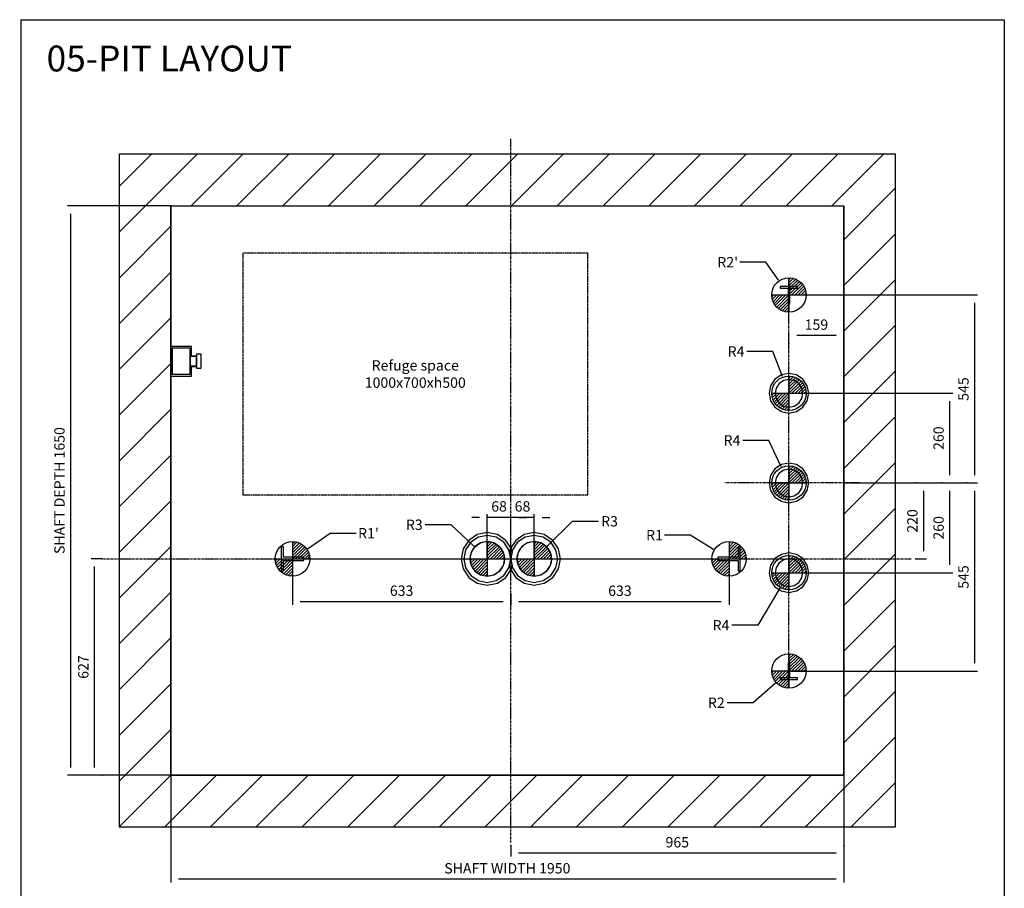
# Model space of a CAD drawing. Extents: x 6 to 2457, y 10 to 287.
# Drawn here: x 1647 to 1837, y 119 to 287 of the extents above; entities that cross this region are included whole.
import ezdxf

# ---------------------------------------------------------------- set-up
doc = ezdxf.new("R2010")
doc.units = 0
doc.header["$LTSCALE"] = 0.5
doc.header["$MEASUREMENT"] = 0
doc.linetypes.add('ACAD_ISO02W100', pattern=[15, 12, -3])
doc.linetypes.add('ACAD_ISO10W100', pattern=[18.5, 12, -3, 0.5, -3])
doc.layers.get('0').update_dxf_attribs({"linetype": 'CONTINUOUS'})
for name, color, linetype in [('3', 5, 'ACAD_ISO02W100'), ('6', 7, 'CONTINUOUS'), ('7', 6, 'ACAD_ISO10W100'), ('8', 3, 'CONTINUOUS'), ('9', 7, 'CONTINUOUS')]:
    doc.layers.add(name, color=color, linetype=linetype)
doc.styles.add('LD', font='ARIALUNI.TTF')
doc.dimstyles.new('LIFT', dxfattribs={"dimtxt": 2, "dimasz": 1.5, "dimexe": 0.6, "dimexo": 0, "dimgap": 0.5, "dimtad": 1, "dimdec": 0, "dimzin": 0, "dimdsep": 46, "dimtxsty": 'LD', "dimcen": 0, "dimdle": 3.5, "dimclrd": 1, "dimclre": 1, "dimclrt": 5, "dimadec": 0, "dimazin": 0, "dimtfac": 1, "dimtdec": 0, "dimtix": 1, "dimtmove": 1, "dimatfit": 3, "dimfxl": 0, "dimtolj": 1, "dimtzin": 0, "dimarcsym": 0})

# ---------------------------------------------------------------- blocks, each defined once
blk = doc.blocks.new('BORD_MACPUARSA_A4_V')
at = {"layer": '8'}
for p, q in [((0, 277), (190, 277)), ((0, 277), (0, 0)), ((190, 277), (190, 0)), ((0, 0), (190, 0))]:
    blk.add_line(p, q, dxfattribs=at)
blk = doc.blocks.new('LD_20170516082003_000000F0')
blk.add_blockref('BORD_MACPUARSA_A4_V', (0, 0))
blk = doc.blocks.new('LD_20170516082003_000000F1')
at = {"style": 'LD'}
blk.add_text('05-PIT LAYOUT', height=5, dxfattribs=at).set_placement((0, 0))
blk = doc.blocks.new('LD_20170516082003_000000F2')
for p, q in [((0, 1800), (-150, 1800)), ((-150, 1800), (-150, -150)), ((1950, 1800), (0, 1800)), ((2100, 1800), (1950, 1800)), ((2100, -150), (2100, 1800)), ((0, 1650), (0, 1243)), ((0, 0), (0, 1650)), ((0, 1650), (1950, 1650)), ((1950, 0), (1950, 1650)), ((1950, 1650), (1950, 0)), ((0, 1157), (0, 0)), ((0, 0), (1950, 0)), ((1950, 0), (0, 0)), ((-150, -150), (0, -150)), ((0, -150), (1950, -150)), ((1950, -150), (2100, -150))]:
    blk.add_line(p, q)
blk = doc.blocks.new('*D419')
at = {"layer": '9', "color": 1}
for p, q in [((1676, 251), (1656.01, 251)), ((1656.61, 249.5), (1656.61, 142.5)), ((1676, 141), (1656.01, 141))]:
    blk.add_line(p, q, dxfattribs=at)
for p in [(1675.99, 251), (1675.99, 141)]:
    blk.add_point(p, dxfattribs=at)
for points in [[(1656.61, 251), (1656.86, 249.5), (1656.36, 249.5), (1656.61, 251)], [(1656.61, 141), (1656.36, 142.5), (1656.86, 142.5), (1656.61, 141)]]:
    blk.add_solid(points, dxfattribs=at)
at = {"layer": '9', "color": 5, "insert": (1656.11, 196), "char_height": 2, "attachment_point": 8, "rotation": 90, "style": 'LD'}
blk.add_mtext('SHAFT DEPTH 1650', dxfattribs=at)
blk = doc.blocks.new('LD_20170516082003_000000F3')
for p, q in [((32.5, 35), (26.5, 35)), ((26.5, 35), (26.5, 4.5)), ((32.5, -35), (32.5, 35)), ((26.5, 4.5), (-32.5, 4.5)), ((-32.5, 4.5), (-32.5, -4.5)), ((-32.5, -4.5), (26.5, -4.5)), ((26.5, -4.5), (26.5, -35)), ((26.5, -35), (32.5, -35))]:
    blk.add_line(p, q)
blk = doc.blocks.new('*D421')
at = {"layer": '9', "color": 1}
for p, q in [((1783.83, 182.8), (1783.83, 173.92)), ((1741.67, 176.02), (1741.67, 173.92)), ((1782.33, 174.52), (1743.17, 174.52))]:
    blk.add_line(p, q, dxfattribs=at)
for p in [(1783.83, 182.79), (1741.67, 176.01)]:
    blk.add_point(p, dxfattribs=at)
for points in [[(1741.67, 174.52), (1743.17, 174.77), (1743.17, 174.27), (1741.67, 174.52)], [(1783.83, 174.52), (1782.33, 174.27), (1782.33, 174.77), (1783.83, 174.52)]]:
    blk.add_solid(points, dxfattribs=at)
at = {"layer": '9', "color": 5, "insert": (1762.75, 175.02), "char_height": 2, "attachment_point": 8, "style": 'LD'}
blk.add_mtext('633', dxfattribs=at)
blk = doc.blocks.new('LD_FORCE_TOP')
for p, q in [((0, 50), (0, -50)), ((0, 44.2), (5.5, 49.7)), ((0, 35.4), (12.9, 48.3)), ((0, 26.5), (19.5, 46)), ((0, 17.7), (25.4, 43.1)), ((0, 8.8), (30.7, 39.5)), ((0, 0), (35.4, 35.4)), ((8.8, 0), (39.5, 30.7)), ((-50, 0), (50, 0)), ((-49.7, -5.5), (-44.2, 0)), ((-48.3, -12.9), (-35.4, 0)), ((-46, -19.5), (-26.5, 0)), ((-43.1, -25.4), (-17.7, 0)), ((-39.5, -30.7), (-8.8, 0)), ((17.7, 0), (43.1, 25.4)), ((26.5, 0), (46, 19.5)), ((35.4, 0), (48.3, 12.9)), ((44.2, 0), (49.7, 5.5)), ((-35.4, -35.4), (0, 0)), ((-30.7, -39.5), (0, -8.8)), ((-25.4, -43.1), (0, -17.7)), ((-19.5, -46), (0, -26.5)), ((-12.9, -48.3), (0, -35.4)), ((-5.5, -49.7), (0, -44.2))]:
    blk.add_line(p, q)
blk.add_circle((0, 0), 50)
blk.add_solid([(0, 0), (0, 0), (0, 0)])
blk = doc.blocks.new('LD_20170516082003_000000F4')
blk.add_blockref('LD_FORCE_TOP', (0, 0))
blk = doc.blocks.new('LD_20170516082003_000000F5')
blk.add_blockref('LD_FORCE_TOP', (0, 0))
blk = doc.blocks.new('LD_20170516082003_000000F6')
blk.add_blockref('LD_FORCE_TOP', (0, 0))
blk = doc.blocks.new('LD_20170516082003_000000F7')
blk.add_blockref('LD_FORCE_TOP', (0, 0))
blk = doc.blocks.new('LD_20170516082003_000000F8')
for p, q in [((-26.5, 35), (-32.5, 35)), ((-32.5, 35), (-32.5, -35)), ((-26.5, 4.5), (-26.5, 35)), ((32.5, 4.5), (-26.5, 4.5)), ((32.5, -4.5), (32.5, 4.5)), ((-26.5, -4.5), (32.5, -4.5)), ((-26.5, -35), (-26.5, -4.5)), ((-32.5, -35), (-26.5, -35))]:
    blk.add_line(p, q)
blk = doc.blocks.new('LD_20170516082003_000000F9')
for p, q in [((-29.1, 70.2), (-53.7, 53.7)), ((-26, 62.8), (-48.1, 48.1)), ((0, 76), (-29.1, 70.2)), ((0, 68), (-26, 62.8)), ((29.1, 70.2), (0, 76)), ((26, 62.8), (0, 68)), ((48.1, 48.1), (26, 62.8)), ((53.7, 53.7), (29.1, 70.2)), ((-70.2, 29.1), (-76, 0)), ((-53.7, 53.7), (-70.2, 29.1)), ((-48.1, 48.1), (-62.8, 26)), ((-35.7, 35.7), (-46.7, 19.3)), ((-19.3, 46.7), (-35.7, 35.7)), ((0, 50.5), (-19.3, 46.7)), ((19.3, 46.7), (0, 50.5)), ((35.7, 35.7), (19.3, 46.7)), ((46.7, 19.3), (35.7, 35.7)), ((62.8, 26), (48.1, 48.1)), ((70.2, 29.1), (53.7, 53.7)), ((72, 20.1), (70.2, 29.1)), ((-76, 0), (-70.2, -29.1)), ((-62.8, 26), (-68, 0)), ((-68, 0), (-62.8, -26)), ((-46.7, 19.3), (-50.5, 0)), ((-50.5, 0), (-46.7, -19.3)), ((50.5, 0), (46.7, 19.3)), ((46.7, -19.3), (50.5, 0)), ((68, 0), (62.8, 26)), ((62.8, -26), (68, 0)), ((-62.8, -26), (-48.1, -48.1)), ((-46.7, -19.3), (-35.7, -35.7)), ((35.7, -35.7), (46.7, -19.3)), ((48.1, -48.1), (62.8, -26)), ((70.2, -29.1), (72, -20.1)), ((-70.2, -29.1), (-53.7, -53.7)), ((-53.7, -53.7), (-29.1, -70.2)), ((-48.1, -48.1), (-26, -62.8)), ((-35.7, -35.7), (-19.3, -46.7)), ((-19.3, -46.7), (0, -50.5)), ((0, -50.5), (19.3, -46.7)), ((19.3, -46.7), (35.7, -35.7)), ((26, -62.8), (48.1, -48.1)), ((29.1, -70.2), (53.7, -53.7)), ((53.7, -53.7), (70.2, -29.1)), ((-29.1, -70.2), (0, -76)), ((-26, -62.8), (0, -68)), ((0, -68), (26, -62.8)), ((0, -76), (29.1, -70.2))]:
    blk.add_line(p, q)
blk = doc.blocks.new('LD_20170516082003_000000FA')
blk.add_blockref('LD_FORCE_TOP', (0, 0))
blk = doc.blocks.new('*D429')
at = {"layer": '9', "color": 1}
for p, q in [((1735.63, 190.82), (1734.13, 190.82)), ((1737.13, 182.8), (1737.13, 191.42)), ((1741.67, 190.82), (1737.13, 190.82)), ((1741.67, 182.8), (1741.67, 191.42)), ((1743.17, 190.82), (1744.67, 190.82))]:
    blk.add_line(p, q, dxfattribs=at)
for p in [(1737.13, 182.81), (1741.67, 182.81)]:
    blk.add_point(p, dxfattribs=at)
for points in [[(1737.13, 190.82), (1735.63, 190.57), (1735.63, 191.07), (1737.13, 190.82)], [(1741.67, 190.82), (1743.17, 191.07), (1743.17, 190.57), (1741.67, 190.82)]]:
    blk.add_solid(points, dxfattribs=at)
at = {"layer": '9', "color": 5, "insert": (1739.4, 191.32), "char_height": 2, "attachment_point": 8, "style": 'LD'}
blk.add_mtext('68', dxfattribs=at)
blk = doc.blocks.new('LD_20170516082003_000000FB')
at = {"layer": '7'}
blk.add_line((-677.5, 0), (677.5, 0), dxfattribs=at)
blk = doc.blocks.new('LD_20170516082003_000000FC')
for p, q in [((-29.1, 70.2), (-53.7, 53.7)), ((-26, 62.8), (-48.1, 48.1)), ((0, 76), (-29.1, 70.2)), ((0, 68), (-26, 62.8)), ((29.1, 70.2), (0, 76)), ((26, 62.8), (0, 68)), ((48.1, 48.1), (26, 62.8)), ((53.7, 53.7), (29.1, 70.2)), ((-70.2, 29.1), (-72, 20.1)), ((-53.7, 53.7), (-70.2, 29.1)), ((-48.1, 48.1), (-62.8, 26)), ((-35.7, 35.7), (-46.7, 19.3)), ((-19.3, 46.7), (-35.7, 35.7)), ((0, 50.5), (-19.3, 46.7)), ((19.3, 46.7), (0, 50.5)), ((35.7, 35.7), (19.3, 46.7)), ((46.7, 19.3), (35.7, 35.7)), ((62.8, 26), (48.1, 48.1)), ((70.2, 29.1), (53.7, 53.7)), ((76, 0), (70.2, 29.1)), ((-62.8, 26), (-68, 0)), ((-68, 0), (-62.8, -26)), ((-46.7, 19.3), (-50.5, 0)), ((-50.5, 0), (-46.7, -19.3)), ((50.5, 0), (46.7, 19.3)), ((46.7, -19.3), (50.5, 0)), ((68, 0), (62.8, 26)), ((62.8, -26), (68, 0)), ((70.2, -29.1), (76, 0)), ((-72, -20.1), (-70.2, -29.1)), ((-62.8, -26), (-48.1, -48.1)), ((-46.7, -19.3), (-35.7, -35.7)), ((35.7, -35.7), (46.7, -19.3)), ((48.1, -48.1), (62.8, -26)), ((-70.2, -29.1), (-53.7, -53.7)), ((-53.7, -53.7), (-29.1, -70.2)), ((-48.1, -48.1), (-26, -62.8)), ((-35.7, -35.7), (-19.3, -46.7)), ((-19.3, -46.7), (0, -50.5)), ((0, -50.5), (19.3, -46.7)), ((19.3, -46.7), (35.7, -35.7)), ((26, -62.8), (48.1, -48.1)), ((29.1, -70.2), (53.7, -53.7)), ((53.7, -53.7), (70.2, -29.1)), ((-29.1, -70.2), (0, -76)), ((-26, -62.8), (0, -68)), ((0, -68), (26, -62.8)), ((0, -76), (29.1, -70.2))]:
    blk.add_line(p, q)
blk = doc.blocks.new('*D432')
at = {"layer": '9', "color": 1}
for p, q in [((1740.17, 190.82), (1738.67, 190.82)), ((1741.67, 182.8), (1741.67, 191.42)), ((1746.2, 190.82), (1741.67, 190.82)), ((1746.2, 182.8), (1746.2, 191.42)), ((1747.7, 190.82), (1749.2, 190.82))]:
    blk.add_line(p, q, dxfattribs=at)
for p in [(1741.67, 182.81), (1746.2, 182.81)]:
    blk.add_point(p, dxfattribs=at)
for points in [[(1741.67, 190.82), (1740.17, 190.57), (1740.17, 191.07), (1741.67, 190.82)], [(1746.2, 190.82), (1747.7, 191.07), (1747.7, 190.57), (1746.2, 190.82)]]:
    blk.add_solid(points, dxfattribs=at)
at = {"layer": '9', "color": 5, "insert": (1743.93, 191.32), "char_height": 2, "attachment_point": 8, "style": 'LD'}
blk.add_mtext('68', dxfattribs=at)
blk = doc.blocks.new('LD_20170516082003_000000FD')
blk.add_blockref('LD_FORCE_TOP', (0, 0))
blk = doc.blocks.new('*D434')
at = {"layer": '9', "color": 1}
for p, q in [((1819.87, 197.47), (1821.97, 197.47)), ((1821.37, 195.97), (1821.37, 184.3)), ((1819.87, 182.8), (1821.97, 182.8))]:
    blk.add_line(p, q, dxfattribs=at)
for p in [(1819.88, 197.47), (1819.88, 182.8)]:
    blk.add_point(p, dxfattribs=at)
for points in [[(1821.37, 197.47), (1821.62, 195.97), (1821.12, 195.97), (1821.37, 197.47)], [(1821.37, 182.8), (1821.12, 184.3), (1821.62, 184.3), (1821.37, 182.8)]]:
    blk.add_solid(points, dxfattribs=at)
at = {"layer": '9', "color": 5, "insert": (1820.87, 190.13), "char_height": 2, "attachment_point": 8, "rotation": 90, "style": 'LD'}
blk.add_mtext('220', dxfattribs=at)
blk = doc.blocks.new('LD_20170516082003_000000FE')
for p, q in [((25, 25), (-25, 25)), ((-25, 25), (-25, 20)), ((-25, 20), (-2.5, 20)), ((-2.5, 20), (-2.5, -25)), ((2.5, -25), (2.5, 20)), ((2.5, 20), (25, 20)), ((25, 20), (25, 25)), ((-2.5, -25), (2.5, -25))]:
    blk.add_line(p, q)
blk = doc.blocks.new('*D436')
at = {"layer": '9', "color": 1}
for p, q in [((1795.4, 233.8), (1831.82, 233.8)), ((1831.22, 232.3), (1831.22, 198.97)), ((1829.72, 197.47), (1831.82, 197.47))]:
    blk.add_line(p, q, dxfattribs=at)
for p in [(1795.41, 233.8), (1829.73, 197.47)]:
    blk.add_point(p, dxfattribs=at)
for points in [[(1831.22, 233.8), (1831.47, 232.3), (1830.97, 232.3), (1831.22, 233.8)], [(1831.22, 197.47), (1830.97, 198.97), (1831.47, 198.97), (1831.22, 197.47)]]:
    blk.add_solid(points, dxfattribs=at)
at = {"layer": '9', "color": 5, "insert": (1830.72, 215.63), "char_height": 2, "attachment_point": 8, "rotation": 90, "style": 'LD'}
blk.add_mtext('545', dxfattribs=at)
blk = doc.blocks.new('LD_20170516082003_000000FF')
blk.add_blockref('LD_FORCE_TOP', (0, 0))
blk = doc.blocks.new('LD_20170516082003_00000100')
blk.add_blockref('LD_FORCE_TOP', (0, 0))
blk = doc.blocks.new('LD_20170516082003_00000101')
for p, q in [((2.5, 25), (-2.5, 25)), ((-2.5, 25), (-2.5, -20)), ((2.5, -20), (2.5, 25)), ((-2.5, -20), (-25, -20)), ((-25, -20), (-25, -25)), ((-25, -25), (25, -25)), ((25, -20), (2.5, -20)), ((25, -25), (25, -20))]:
    blk.add_line(p, q)
blk = doc.blocks.new('*D440')
at = {"layer": '9', "color": 1}
for p, q in [((1806, 197.47), (1831.83, 197.47)), ((1831.23, 195.97), (1831.23, 162.63)), ((1795.4, 161.13), (1831.83, 161.13))]:
    blk.add_line(p, q, dxfattribs=at)
for p in [(1806.01, 197.47), (1795.41, 161.13)]:
    blk.add_point(p, dxfattribs=at)
for points in [[(1831.23, 197.47), (1831.48, 195.97), (1830.98, 195.97), (1831.23, 197.47)], [(1831.23, 161.13), (1830.98, 162.63), (1831.48, 162.63), (1831.23, 161.13)]]:
    blk.add_solid(points, dxfattribs=at)
at = {"layer": '9', "color": 5, "insert": (1830.73, 179.3), "char_height": 2, "attachment_point": 8, "rotation": 90, "style": 'LD'}
blk.add_mtext('545', dxfattribs=at)
blk = doc.blocks.new('LD_20170516082003_00000102')
blk.add_blockref('LD_FORCE_TOP', (0, 0))
blk = doc.blocks.new('LD_20170516082003_00000103')
blk.add_blockref('LD_FORCE_TOP', (0, 0))
blk = doc.blocks.new('LD_20170516082003_00000104')
for p, q in [((0, 57.5), (-22, 53.1)), ((22, 53.1), (0, 57.5)), ((-40.7, 40.7), (-53.1, 22)), ((-22, 53.1), (-40.7, 40.7)), ((-15.3, 37), (-28.3, 28.3)), ((0, 40), (-15.3, 37)), ((15.3, 37), (0, 40)), ((28.3, 28.3), (15.3, 37)), ((40.7, 40.7), (22, 53.1)), ((53.1, 22), (40.7, 40.7)), ((-53.1, 22), (-57.5, 0)), ((-57.5, 0), (-53.1, -22)), ((-37, 15.3), (-40, 0)), ((-40, 0), (-37, -15.3)), ((-28.3, 28.3), (-37, 15.3)), ((37, 15.3), (28.3, 28.3)), ((40, 0), (37, 15.3)), ((57.5, 0), (53.1, 22)), ((-53.1, -22), (-40.7, -40.7)), ((-37, -15.3), (-28.3, -28.3)), ((-28.3, -28.3), (-15.3, -37)), ((15.3, -37), (28.3, -28.3)), ((28.3, -28.3), (37, -15.3)), ((37, -15.3), (40, 0)), ((40.7, -40.7), (53.1, -22)), ((53.1, -22), (57.5, 0)), ((-40.7, -40.7), (-22, -53.1)), ((-22, -53.1), (0, -57.5)), ((-15.3, -37), (0, -40)), ((0, -40), (15.3, -37)), ((0, -57.5), (22, -53.1)), ((22, -53.1), (40.7, -40.7))]:
    blk.add_line(p, q)
blk = doc.blocks.new('LD_20170516082003_00000105')
blk.add_blockref('LD_FORCE_TOP', (0, 0))
blk = doc.blocks.new('LD_20170516082003_00000106')
for p, q in [((0, 57.5), (-22, 53.1)), ((22, 53.1), (0, 57.5)), ((-40.7, 40.7), (-53.1, 22)), ((-22, 53.1), (-40.7, 40.7)), ((-15.3, 37), (-28.3, 28.3)), ((0, 40), (-15.3, 37)), ((15.3, 37), (0, 40)), ((28.3, 28.3), (15.3, 37)), ((40.7, 40.7), (22, 53.1)), ((53.1, 22), (40.7, 40.7)), ((-53.1, 22), (-57.5, 0)), ((-57.5, 0), (-53.1, -22)), ((-37, 15.3), (-40, 0)), ((-40, 0), (-37, -15.3)), ((-28.3, 28.3), (-37, 15.3)), ((37, 15.3), (28.3, 28.3)), ((40, 0), (37, 15.3)), ((37, -15.3), (40, 0)), ((57.5, 0), (53.1, 22)), ((53.1, -22), (57.5, 0)), ((-53.1, -22), (-40.7, -40.7)), ((-37, -15.3), (-28.3, -28.3)), ((-28.3, -28.3), (-15.3, -37)), ((15.3, -37), (28.3, -28.3)), ((28.3, -28.3), (37, -15.3)), ((40.7, -40.7), (53.1, -22)), ((-40.7, -40.7), (-22, -53.1)), ((-22, -53.1), (0, -57.5)), ((-15.3, -37), (0, -40)), ((0, -40), (15.3, -37)), ((0, -57.5), (22, -53.1)), ((22, -53.1), (40.7, -40.7))]:
    blk.add_line(p, q)
blk = doc.blocks.new('LD_20170516082003_00000107')
blk.add_blockref('LD_FORCE_TOP', (0, 0))
blk = doc.blocks.new('*D447')
at = {"layer": '9', "color": 1}
for p, q in [((1795.4, 214.8), (1827.03, 214.8)), ((1826.43, 213.3), (1826.43, 198.97)), ((1824.93, 197.47), (1827.03, 197.47))]:
    blk.add_line(p, q, dxfattribs=at)
for p in [(1795.41, 214.8), (1824.94, 197.47)]:
    blk.add_point(p, dxfattribs=at)
for points in [[(1826.43, 214.8), (1826.68, 213.3), (1826.18, 213.3), (1826.43, 214.8)], [(1826.43, 197.47), (1826.18, 198.97), (1826.68, 198.97), (1826.43, 197.47)]]:
    blk.add_solid(points, dxfattribs=at)
at = {"layer": '9', "color": 5, "insert": (1825.93, 206.13), "char_height": 2, "attachment_point": 8, "rotation": 90, "style": 'LD'}
blk.add_mtext('260', dxfattribs=at)
blk = doc.blocks.new('LD_20170516082003_00000108')
for p, q in [((0, 57.5), (-22, 53.1)), ((22, 53.1), (0, 57.5)), ((-40.7, 40.7), (-53.1, 22)), ((-22, 53.1), (-40.7, 40.7)), ((-15.3, 37), (-28.3, 28.3)), ((0, 40), (-15.3, 37)), ((15.3, 37), (0, 40)), ((28.3, 28.3), (15.3, 37)), ((40.7, 40.7), (22, 53.1)), ((53.1, 22), (40.7, 40.7)), ((-53.1, 22), (-57.5, 0)), ((-57.5, 0), (-53.1, -22)), ((-37, 15.3), (-40, 0)), ((-40, 0), (-37, -15.3)), ((-28.3, 28.3), (-37, 15.3)), ((37, 15.3), (28.3, 28.3)), ((40, 0), (37, 15.3)), ((57.5, 0), (53.1, 22)), ((-53.1, -22), (-40.7, -40.7)), ((-37, -15.3), (-28.3, -28.3)), ((-28.3, -28.3), (-15.3, -37)), ((15.3, -37), (28.3, -28.3)), ((28.3, -28.3), (37, -15.3)), ((37, -15.3), (40, 0)), ((40.7, -40.7), (53.1, -22)), ((53.1, -22), (57.5, 0)), ((-40.7, -40.7), (-22, -53.1)), ((-22, -53.1), (0, -57.5)), ((-15.3, -37), (0, -40)), ((0, -40), (15.3, -37)), ((0, -57.5), (22, -53.1)), ((22, -53.1), (40.7, -40.7))]:
    blk.add_line(p, q)
blk = doc.blocks.new('*D449')
at = {"layer": '9', "color": 1}
for p, q in [((1824.93, 197.47), (1827.03, 197.47)), ((1826.43, 195.97), (1826.43, 181.63)), ((1795.4, 180.13), (1827.03, 180.13))]:
    blk.add_line(p, q, dxfattribs=at)
for p in [(1824.94, 197.47), (1795.41, 180.13)]:
    blk.add_point(p, dxfattribs=at)
for points in [[(1826.43, 197.47), (1826.68, 195.97), (1826.18, 195.97), (1826.43, 197.47)], [(1826.43, 180.13), (1826.18, 181.63), (1826.68, 181.63), (1826.43, 180.13)]]:
    blk.add_solid(points, dxfattribs=at)
at = {"layer": '9', "color": 5, "insert": (1825.93, 188.8), "char_height": 2, "attachment_point": 8, "rotation": 90, "style": 'LD'}
blk.add_mtext('260', dxfattribs=at)
blk = doc.blocks.new('LD_20170516082003_00000109')
blk.add_blockref('LD_FORCE_TOP', (0, 0))
blk = doc.blocks.new('LD_20170516082003_0000010A')
at = {"layer": '7'}
blk.add_line((0, -590), (0, 590), dxfattribs=at)
blk = doc.blocks.new('*D452')
at = {"layer": '9', "color": 1}
for p, q in [((1795.4, 224.44), (1795.4, 226.54)), ((1806, 224.44), (1806, 226.54)), ((1804.5, 225.94), (1796.9, 225.94))]:
    blk.add_line(p, q, dxfattribs=at)
for p in [(1795.4, 224.45), (1806, 224.45)]:
    blk.add_point(p, dxfattribs=at)
for points in [[(1795.4, 225.94), (1796.9, 226.19), (1796.9, 225.69), (1795.4, 225.94)], [(1806, 225.94), (1804.5, 225.69), (1804.5, 226.19), (1806, 225.94)]]:
    blk.add_solid(points, dxfattribs=at)
at = {"layer": '9', "color": 5, "insert": (1800.7, 226.44), "char_height": 2, "attachment_point": 8, "style": 'LD'}
blk.add_mtext('159', dxfattribs=at)
blk = doc.blocks.new('LD_20170516082003_0000010B')
at = {"layer": '7'}
blk.add_line((45, 0), (-345, 0), dxfattribs=at)
blk = doc.blocks.new('LD_20170516082003_0000010C')
for p, q in [((0, 43), (0, 25)), ((60, 43), (0, 43)), ((0, 43), (0, 25)), ((60, 43), (0, 43)), ((4, 37.5), (4, -37.5)), ((56, 37.5), (4, 37.5)), ((4, 37.5), (4, -37.5)), ((56, 37.5), (4, 37.5)), ((56, -37.5), (56, 37.5)), ((56, -37.5), (56, 37.5)), ((60, 25), (60, 43)), ((60, 25), (60, 43)), ((0, 25), (0, -25)), ((4, 25), (0, 25)), ((0, 25), (4, 25)), ((0, 25), (0, -25)), ((4, 25), (0, 25)), ((0, 25), (4, 25)), ((60, 25), (56, 25)), ((56, 25), (60, 25)), ((60, 25), (56, 25)), ((56, 25), (60, 25)), ((56, 15), (56, 13.9)), ((72, 15), (56, 15)), ((56, 15), (56, 13.9)), ((72, 15), (56, 15)), ((56, 13.9), (56, 13.5)), ((56, 13.9), (56, 13.5)), ((56, 13.5), (56, 12.5)), ((74, 13.5), (56, 13.5)), ((56, 13.5), (56, 12.5)), ((74, 13.5), (56, 13.5)), ((56, 12.5), (56, 9.5)), ((56, 12.5), (56, 9.5)), ((56, 9.5), (56, 5.2)), ((56, 9.5), (56, 5.2)), ((56, 5.2), (56, 0)), ((56, 5.2), (56, 0)), ((56, 0), (56, -5.2)), ((56, 0), (56, -5.2)), ((60, 15), (60, 25)), ((60, 15), (60, 25)), ((72, 13.9), (72, 15)), ((72, 13.9), (72, 15)), ((72, 13.5), (72, 13.9)), ((72, 13.5), (72, 13.9)), ((74, 20), (74, 18.5)), ((88, 20), (74, 20)), ((74, 20), (74, 18.5)), ((88, 20), (74, 20)), ((74, 18.5), (74, 14.1)), ((74, 18.5), (74, 14.1)), ((74, 14.1), (74, 7.7)), ((74, 14.1), (74, 7.7)), ((74, 12.5), (74, 13.5)), ((74, 12.5), (74, 13.5)), ((74, 9.5), (74, 12.5)), ((74, 9.5), (74, 12.5)), ((74, 5.2), (74, 9.5)), ((74, 5.2), (74, 9.5)), ((74, 7.7), (74, 0)), ((74, 7.7), (74, 0)), ((74, 0), (74, 5.2)), ((74, 0), (74, 5.2)), ((74, -5.2), (74, 0)), ((74, 0), (74, -7.7)), ((74, -5.2), (74, 0)), ((74, 0), (74, -7.7)), ((88, 18.5), (88, 20)), ((88, 18.5), (88, 20)), ((88, 14.1), (88, 18.5)), ((88, 14.1), (88, 18.5)), ((88, 7.7), (88, 14.1)), ((88, 7.7), (88, 14.1)), ((88, 0), (88, 7.7)), ((88, 0), (88, 7.7)), ((88, -7.7), (88, 0)), ((88, -7.7), (88, 0)), ((0, -25), (0, -43)), ((4, -25), (0, -25)), ((0, -25), (4, -25)), ((0, -25), (0, -43)), ((4, -25), (0, -25)), ((0, -25), (4, -25)), ((56, -5.2), (56, -9.5)), ((56, -5.2), (56, -9.5)), ((56, -9.5), (56, -12.5)), ((56, -9.5), (56, -12.5)), ((56, -12.5), (56, -13.5)), ((56, -12.5), (56, -13.5)), ((56, -13.5), (74, -13.5)), ((56, -13.5), (56, -13.9)), ((56, -13.5), (74, -13.5)), ((56, -13.5), (56, -13.9)), ((56, -13.9), (56, -15)), ((56, -13.9), (56, -15)), ((56, -15), (72, -15)), ((56, -15), (72, -15)), ((60, -25), (56, -25)), ((56, -25), (60, -25)), ((60, -25), (56, -25)), ((56, -25), (60, -25)), ((60, -25), (60, -15)), ((60, -25), (60, -15)), ((60, -43), (60, -25)), ((60, -43), (60, -25)), ((72, -13.9), (72, -13.5)), ((72, -13.9), (72, -13.5)), ((72, -15), (72, -13.9)), ((72, -15), (72, -13.9)), ((74, -9.5), (74, -5.2)), ((74, -9.5), (74, -5.2)), ((74, -7.7), (74, -14.1)), ((74, -7.7), (74, -14.1)), ((74, -12.5), (74, -9.5)), ((74, -12.5), (74, -9.5)), ((74, -13.5), (74, -12.5)), ((74, -13.5), (74, -12.5)), ((74, -14.1), (74, -18.5)), ((74, -14.1), (74, -18.5)), ((74, -18.5), (74, -20)), ((74, -18.5), (74, -20)), ((74, -20), (88, -20)), ((74, -20), (88, -20)), ((88, -14.1), (88, -7.7)), ((88, -14.1), (88, -7.7)), ((88, -18.5), (88, -14.1)), ((88, -18.5), (88, -14.1)), ((88, -20), (88, -18.5)), ((88, -20), (88, -18.5)), ((0, -43), (60, -43)), ((0, -43), (60, -43)), ((4, -37.5), (56, -37.5)), ((4, -37.5), (56, -37.5))]:
    blk.add_line(p, q)
blk = doc.blocks.new('*D455')
at = {"layer": '9', "color": 1}
for p, q in [((1676, 141), (1676, 120.28)), ((1806, 141), (1806, 120.28)), ((1804.5, 120.88), (1677.5, 120.88))]:
    blk.add_line(p, q, dxfattribs=at)
for p in [(1676, 140.99), (1806, 140.99)]:
    blk.add_point(p, dxfattribs=at)
for points in [[(1676, 120.88), (1677.5, 121.13), (1677.5, 120.63), (1676, 120.88)], [(1806, 120.88), (1804.5, 120.63), (1804.5, 121.13), (1806, 120.88)]]:
    blk.add_solid(points, dxfattribs=at)
at = {"layer": '9', "color": 5, "insert": (1741, 121.38), "char_height": 2, "attachment_point": 8, "style": 'LD'}
blk.add_mtext('SHAFT WIDTH 1950', dxfattribs=at)
blk = doc.blocks.new('LD_20170516082003_0000010D')
at = {"layer": '7'}
for p, q in [((0, -822), (0, 1218)), ((-1180, 0), (1160, 0))]:
    blk.add_line(p, q, dxfattribs=at)
blk = doc.blocks.new('*D457')
at = {"layer": '9', "color": 1}
for p, q in [((1662.72, 182.8), (1660.62, 182.8)), ((1661.22, 181.3), (1661.22, 142.5)), ((1662.72, 141), (1660.62, 141))]:
    blk.add_line(p, q, dxfattribs=at)
for p in [(1662.71, 182.8), (1662.71, 141)]:
    blk.add_point(p, dxfattribs=at)
for points in [[(1661.22, 182.8), (1661.47, 181.3), (1660.97, 181.3), (1661.22, 182.8)], [(1661.22, 141), (1660.97, 142.5), (1661.47, 142.5), (1661.22, 141)]]:
    blk.add_solid(points, dxfattribs=at)
at = {"layer": '9', "color": 5, "insert": (1660.72, 161.9), "char_height": 2, "attachment_point": 8, "rotation": 90, "style": 'LD'}
blk.add_mtext('627', dxfattribs=at)
blk = doc.blocks.new('*D458')
at = {"layer": '9', "color": 1}
for p, q in [((1699.5, 182.8), (1699.5, 173.93)), ((1741.67, 176.03), (1741.67, 173.93)), ((1740.17, 174.53), (1701, 174.53))]:
    blk.add_line(p, q, dxfattribs=at)
for p in [(1699.5, 182.79), (1741.67, 176.02)]:
    blk.add_point(p, dxfattribs=at)
for points in [[(1699.5, 174.53), (1701, 174.78), (1701, 174.28), (1699.5, 174.53)], [(1741.67, 174.53), (1740.17, 174.28), (1740.17, 174.78), (1741.67, 174.53)]]:
    blk.add_solid(points, dxfattribs=at)
at = {"layer": '9', "color": 5, "insert": (1720.58, 175.03), "char_height": 2, "attachment_point": 8, "style": 'LD'}
blk.add_mtext('633', dxfattribs=at)
blk = doc.blocks.new('*D459')
at = {"layer": '9', "color": 1}
for p, q in [((1741.67, 127.41), (1741.67, 125.31)), ((1804.5, 125.91), (1743.17, 125.91)), ((1806, 127.41), (1806, 125.31))]:
    blk.add_line(p, q, dxfattribs=at)
for p in [(1741.67, 127.4), (1806, 127.4)]:
    blk.add_point(p, dxfattribs=at)
for points in [[(1741.67, 125.91), (1743.17, 126.16), (1743.17, 125.66), (1741.67, 125.91)], [(1806, 125.91), (1804.5, 125.66), (1804.5, 126.16), (1806, 125.91)]]:
    blk.add_solid(points, dxfattribs=at)
at = {"layer": '9', "color": 5, "insert": (1773.83, 126.41), "char_height": 2, "attachment_point": 8, "style": 'LD'}
blk.add_mtext('965', dxfattribs=at)
blk = doc.blocks.new('LD_20170516082003_0000010E')
at = {"layer": '3'}
for p, q in [((-500, 350), (-500, -350)), ((500, 350), (-500, 350)), ((500, -350), (500, 350)), ((-500, -350), (500, -350))]:
    blk.add_line(p, q, dxfattribs=at)
blk = doc.blocks.new('LD_20170516082003_0000010F')
at = {"layer": '8'}
for p, q in [((-150, 1573.6), (76.4, 1800)), ((-150, 1706.2), (-56.2, 1800)), ((59, 1650), (209, 1800)), ((191.6, 1650), (341.6, 1800)), ((324.2, 1650), (474.2, 1800)), ((456.8, 1650), (606.8, 1800)), ((589.3, 1650), (739.3, 1800)), ((721.9, 1650), (871.9, 1800)), ((854.5, 1650), (1004.5, 1800)), ((987.1, 1650), (1137.1, 1800)), ((1119.7, 1650), (1269.7, 1800)), ((1252.3, 1650), (1402.3, 1800)), ((1384.8, 1650), (1534.8, 1800)), ((1517.4, 1650), (1667.4, 1800)), ((1650, 1650), (1800, 1800)), ((1650, 1650), (1800, 1800)), ((1782.6, 1650), (1932.6, 1800)), ((1915.2, 1650), (2065.2, 1800)), ((1950, 1552.3), (2100, 1702.3)), ((-150, 1441), (0, 1591)), ((1950, 1419.7), (2100, 1569.7)), ((-150, 1308.4), (0, 1458.4)), ((1950, 1287.1), (2100, 1437.1)), ((-150, 1175.8), (0, 1325.8)), ((1950, 1154.5), (2100, 1304.5)), ((-150, 1043.2), (0, 1193.2)), ((1950, 1021.9), (2100, 1171.9)), ((-150, 910.7), (0, 1060.7)), ((1950, 889.3), (2100, 1039.3)), ((-150, 778.1), (0, 928.1)), ((1950, 756.8), (2100, 906.8)), ((-150, 645.5), (0, 795.5)), ((1950, 624.2), (2100, 774.2)), ((-150, 512.9), (0, 662.9)), ((1950, 491.6), (2100, 641.6)), ((-150, 380.3), (0, 530.3)), ((1950, 359), (2100, 509)), ((-150, 247.7), (0, 397.7)), ((1950, 226.4), (2100, 376.4)), ((-150, 115.2), (0, 265.2)), ((1950, 93.8), (2100, 243.8)), ((-150, -17.4), (0, 132.6)), ((1838.7, -150), (2100, 111.3)), ((-150, -150), (0, 0)), ((-150, -150), (0, 0)), ((-17.4, -150), (132.6, 0)), ((115.2, -150), (265.2, 0)), ((247.7, -150), (397.7, 0)), ((380.3, -150), (530.3, 0)), ((512.9, -150), (662.9, 0)), ((645.5, -150), (795.5, 0)), ((778.1, -150), (928.1, 0)), ((910.7, -150), (1060.7, 0)), ((1043.2, -150), (1193.2, 0)), ((1175.8, -150), (1325.8, 0)), ((1308.4, -150), (1458.4, 0)), ((1441, -150), (1591, 0)), ((1573.6, -150), (1723.6, 0)), ((1706.2, -150), (1856.2, 0)), ((1971.3, -150), (2100, -21.3))]:
    blk.add_line(p, q, dxfattribs=at)
blk = doc.blocks.new('LD_20170516082003_00000110')
for p, q in [((812.1, 726.1), (737.1, 726.1)), ((878.8, 663), (812.1, 726.1))]:
    blk.add_line(p, q)
blk.add_solid([(917, 627), (872.8, 656.7), (884.8, 669.4), (917, 627)])
at = {"insert": (705.4, 726.1), "char_height": 30, "attachment_point": 5, "style": 'LD'}
blk.add_mtext('\\fArial Unicode MS|b0|i0|u0;\\C256;R3', dxfattribs=at)
blk = doc.blocks.new('LD_20170516082003_00000111')
for p, q in [((395.9, 656.5), (462, 701.3)), ((462, 701.3), (537, 701.3))]:
    blk.add_line(p, q)
blk.add_solid([(352.5, 627), (391, 663.7), (400.9, 649.3), (352.5, 627)])
at = {"insert": (572.6, 701.3), "char_height": 30, "attachment_point": 5, "style": 'LD'}
blk.add_mtext("\\fArial Unicode MS|b0|i0|u0;\\C256;R1'", dxfattribs=at)
blk = doc.blocks.new('LD_20170516082003_00000112')
for p, q in [((1505.2, 695.9), (1430.2, 695.9)), ((1572.8, 654.5), (1505.2, 695.9))]:
    blk.add_line(p, q)
blk.add_solid([(1617.5, 627), (1568.2, 647), (1577.3, 661.9), (1617.5, 627)])
at = {"insert": (1401.4, 695.9), "char_height": 30, "attachment_point": 5, "style": 'LD'}
blk.add_mtext('\\fArial Unicode MS|b0|i0|u0;\\C256;R1', dxfattribs=at)
blk = doc.blocks.new('LD_20170516082003_00000113')
for p, q in [((1744.4, 1228.2), (1669.4, 1228.2)), ((1772.1, 1156), (1744.4, 1228.2))]:
    blk.add_line(p, q)
blk.add_solid([(1791, 1107), (1764, 1152.9), (1780.3, 1159.1), (1791, 1107)])
at = {"insert": (1637.7, 1228.2), "char_height": 30, "attachment_point": 5, "style": 'LD'}
blk.add_mtext('\\fArial Unicode MS|b0|i0|u0;\\C256;R4', dxfattribs=at)
blk = doc.blocks.new('LD_20170516082003_00000114')
for p, q in [((1732.6, 970.5), (1657.6, 970.5)), ((1768.7, 894.3), (1732.6, 970.5))]:
    blk.add_line(p, q)
blk.add_solid([(1791.1, 846.8), (1760.7, 890.5), (1776.6, 898), (1791.1, 846.8)])
at = {"insert": (1625.9, 970.5), "char_height": 30, "attachment_point": 5, "style": 'LD'}
blk.add_mtext('\\fArial Unicode MS|b0|i0|u0;\\C256;R4', dxfattribs=at)
blk = doc.blocks.new('LD_20170516082003_00000115')
for p, q in [((1724.1, 1486.8), (1649.1, 1486.8)), ((1760.7, 1434.9), (1724.1, 1486.8))]:
    blk.add_line(p, q)
blk.add_solid([(1791, 1392), (1753.6, 1429.9), (1767.9, 1439.9), (1791, 1392)])
at = {"insert": (1613.5, 1486.8), "char_height": 30, "attachment_point": 5, "style": 'LD'}
blk.add_mtext("\\fArial Unicode MS|b0|i0|u0;\\C256;R2'", dxfattribs=at)
blk = doc.blocks.new('LD_20170516082003_00000116')
for p, q in [((1764.2, 541.8), (1700.7, 434.6)), ((1700.7, 434.6), (1625.7, 434.6))]:
    blk.add_line(p, q)
blk.add_solid([(1791, 587), (1771.8, 537.4), (1756.7, 546.3), (1791, 587)])
at = {"insert": (1594.1, 434.6), "char_height": 30, "attachment_point": 5, "style": 'LD'}
blk.add_mtext('\\fArial Unicode MS|b0|i0|u0;\\C256;R4', dxfattribs=at)
blk = doc.blocks.new('LD_20170516082003_00000117')
for p, q in [((1751.7, 267.2), (1687.1, 210)), ((1687.1, 210), (1612.1, 210))]:
    blk.add_line(p, q)
blk.add_solid([(1791, 302), (1757.5, 260.6), (1745.9, 273.8), (1791, 302)])
at = {"insert": (1580.5, 210), "char_height": 30, "attachment_point": 5, "style": 'LD'}
blk.add_mtext('\\fArial Unicode MS|b0|i0|u0;\\C256;R2', dxfattribs=at)
blk = doc.blocks.new('LD_20170516082003_00000118')
for p, q in [((1090.5, 663.7), (1164.3, 736)), ((1164.3, 736), (1239.3, 736))]:
    blk.add_line(p, q)
blk.add_solid([(1053, 627), (1084.4, 670), (1096.6, 657.5), (1053, 627)])
at = {"insert": (1271.1, 736), "char_height": 30, "attachment_point": 5, "style": 'LD'}
blk.add_mtext('\\fArial Unicode MS|b0|i0|u0;\\C256;R3', dxfattribs=at)

msp = doc.modelspace()

# ---------------------------------------------------------------- block references
at = {"layer": '6'}
for name, p in [('LD_20170516082003_000000F0', (1647, 10)), ('LD_20170516082003_000000F1', (1652, 277))]:
    msp.add_blockref(name, p, dxfattribs=at)
at = {"layer": '6', "xscale": 0.06666666666666667, "yscale": 0.06666666666666667, "zscale": 0.06666666666666667}
for name, p in [('LD_20170516082003_0000010D', (1741.667, 182.8)), ('LD_20170516082003_000000F2', (1676, 141)), ('LD_20170516082003_0000010F', (1676, 141)), ('LD_20170516082003_0000010E', (1723.217, 218.526)), ('LD_20170516082003_00000115', (1676, 141)), ('LD_20170516082003_000000FF', (1795.4, 233.8)), ('LD_20170516082003_00000100', (1795.4, 233.8)), ('LD_20170516082003_0000010A', (1795.4, 197.467)), ('LD_20170516082003_000000FE', (1795.4, 233.8)), ('LD_20170516082003_0000010C', (1676, 221)), ('LD_20170516082003_00000113', (1676, 141)), ('LD_20170516082003_00000106', (1795.4, 214.8)), ('LD_20170516082003_00000107', (1795.4, 214.8)), ('LD_20170516082003_00000114', (1676, 141)), ('LD_20170516082003_00000104', (1795.4, 197.467)), ('LD_20170516082003_00000105', (1795.4, 197.467)), ('LD_20170516082003_0000010B', (1806, 197.467)), ('LD_20170516082003_00000110', (1676, 141)), ('LD_20170516082003_00000118', (1676, 141)), ('LD_20170516082003_00000111', (1676, 141)), ('LD_20170516082003_00000112', (1676, 141)), ('LD_20170516082003_000000F9', (1737.133, 182.8)), ('LD_20170516082003_000000FC', (1746.2, 182.8)), ('LD_20170516082003_000000F6', (1699.5, 182.8)), ('LD_20170516082003_000000F7', (1699.5, 182.8)), ('LD_20170516082003_000000F8', (1699.5, 182.8)), ('LD_20170516082003_000000FA', (1737.133, 182.8)), ('LD_20170516082003_000000FD', (1746.2, 182.8)), ('LD_20170516082003_000000F4', (1783.833, 182.8)), ('LD_20170516082003_000000F5', (1783.833, 182.8)), ('LD_20170516082003_000000F3', (1783.833, 182.8)), ('LD_20170516082003_000000FB', (1741.667, 182.8)), ('LD_20170516082003_00000108', (1795.4, 180.133)), ('LD_20170516082003_00000109', (1795.4, 180.133)), ('LD_20170516082003_00000116', (1676, 141)), ('LD_20170516082003_00000102', (1795.4, 161.133)), ('LD_20170516082003_00000103', (1795.4, 161.133)), ('LD_20170516082003_00000101', (1795.4, 161.133)), ('LD_20170516082003_00000117', (1676, 141))]:
    msp.add_blockref(name, p, dxfattribs=at)

# ---------------------------------------------------------------- texts
at = {"insert": (1723.217, 218.526), "char_height": 2, "attachment_point": 5, "style": 'LD'}
msp.add_mtext('\\fArial Unicode MS|b0|i0|u0;\\C256;Refuge space\\P1000x700xh500', dxfattribs=at)

# ---------------------------------------------------------------- dimensions: what is measured, and where the dimension line sits
at = {"layer": '9'}
dim = msp.add_linear_dim(base=(1656.607, 196), p1=(1676, 141), p2=(1676, 251), angle=90, text='SHAFT DEPTH <>', dimstyle='LIFT', override={"dimscale": 1, "dimlfac": 15, "dimtix": 1}, dxfattribs=at)
dim.commit()
dim.dimension.update_dxf_attribs({"geometry": '*D419', "text_midpoint": (1656.607, 196)})
for base, p1, p2, picture, middle in [((1831.223, 215.633), (1829.723, 197.467), (1795.4, 233.8), '*D436', (1831.223, 215.633)), ((1826.426, 206.133), (1824.926, 197.467), (1795.4, 214.8), '*D447', (1826.426, 206.133)), ((1831.23, 179.3), (1795.4, 161.133), (1806, 197.467), '*D440', (1831.23, 179.3)), ((1826.426, 188.8), (1795.4, 180.133), (1824.926, 197.467), '*D449', (1826.426, 188.8)), ((1821.365, 190.133), (1819.865, 182.8), (1819.865, 197.467), '*D434', (1821.365, 190.133)), ((1661.221, 161.9), (1662.721, 141), (1662.721, 182.8), '*D457', (1661.221, 161.9))]:
    dim = msp.add_linear_dim(base=base, p1=p1, p2=p2, angle=90, dimstyle='LIFT', override={"dimscale": 1, "dimlfac": 15, "dimtix": 1}, dxfattribs=at)
    dim.commit()
    dim.dimension.update_dxf_attribs({"geometry": picture, "text_midpoint": middle})
for base, p1, p2, picture, middle in [((1800.7, 225.939), (1795.4, 224.439), (1806, 224.439), '*D452', (1800.7, 225.939)), ((1739.4, 190.818), (1737.133, 182.8), (1741.667, 182.8), '*D429', (1739.4, 190.818)), ((1743.933, 190.818), (1741.667, 182.8), (1746.2, 182.8), '*D432', (1743.933, 190.818)), ((1720.583, 174.526), (1699.5, 182.8), (1741.667, 176.026), '*D458', (1720.583, 174.526)), ((1762.75, 174.52499), (1741.66667, 176.02499), (1783.83334, 182.8), '*D421', (1762.75, 174.52499)), ((1773.833, 125.911), (1741.667, 127.411), (1806, 127.411), '*D459', (1773.833, 125.911))]:
    dim = msp.add_linear_dim(base=base, p1=p1, p2=p2, dimstyle='LIFT', override={"dimscale": 1, "dimlfac": 15, "dimtix": 1}, dxfattribs=at)
    dim.commit()
    dim.dimension.update_dxf_attribs({"geometry": picture, "text_midpoint": middle})
dim = msp.add_linear_dim(base=(1741, 120.876), p1=(1676, 141), p2=(1806, 141), text='SHAFT WIDTH <>', dimstyle='LIFT', override={"dimscale": 1, "dimlfac": 15, "dimtix": 1}, dxfattribs=at)
dim.commit()
dim.dimension.update_dxf_attribs({"geometry": '*D455', "text_midpoint": (1741, 120.876)})

doc.saveas('drawing.dxf')
